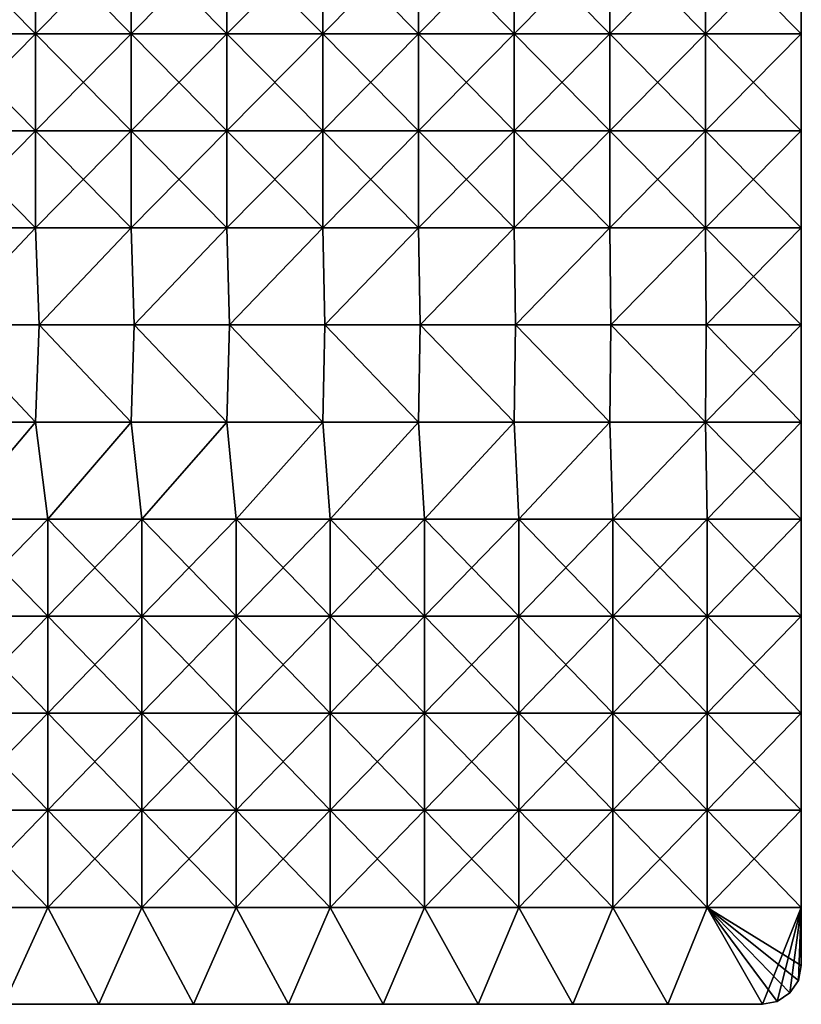
# Model space of a CAD drawing. Units: millimetres. Extents: x -81 to 81, y -68 to 68.
# Drawn here: x 39 to 79, y -64 to -13 of the extents above; entities that cross this region are included whole.
import ezdxf

# ---------------------------------------------------------------- set-up
doc = ezdxf.new("R2010")
doc.units = ezdxf.units.MM
doc.header["$LTSCALE"] = 65.185185
for name, color, linetype in [('84', 7, 'CONTINUOUS'), ('85', 7, 'CONTINUOUS'), ('88', 7, 'CONTINUOUS'), ('89', 7, 'CONTINUOUS'), ('90', 7, 'CONTINUOUS')]:
    doc.layers.add(name, color=color, linetype=linetype)

msp = doc.modelspace()

# ---------------------------------------------------------------- linework, layer by layer
at = {"layer": '84', "linetype": 'CONTINUOUS'}
for points in [[(34.581, -13.455, -19.42), (39.516, -13.455, -19.42), (34.581, -8.45, -19.42), (34.581, -13.455, -19.42)], [(34.581, -8.45, -19.42), (39.516, -13.455, -19.42), (39.516, -8.45, -19.42), (34.581, -8.45, -19.42)], [(39.516, -13.455, -19.42), (44.452, -13.455, -19.42), (39.516, -8.45, -19.42), (39.516, -13.455, -19.42)], [(39.516, -8.45, -19.42), (44.452, -13.455, -19.42), (44.452, -8.45, -19.42), (39.516, -8.45, -19.42)], [(44.452, -13.455, -19.42), (49.387, -13.455, -19.42), (44.452, -8.45, -19.42), (44.452, -13.455, -19.42)], [(44.452, -8.45, -19.42), (49.387, -13.455, -19.42), (49.387, -8.45, -19.42), (44.452, -8.45, -19.42)], [(49.387, -13.455, -19.42), (54.323, -13.455, -19.42), (49.387, -8.45, -19.42), (49.387, -13.455, -19.42)], [(49.387, -8.45, -19.42), (54.323, -13.455, -19.42), (54.323, -8.45, -19.42), (49.387, -8.45, -19.42)], [(54.323, -13.455, -19.42), (59.258, -13.455, -19.42), (54.323, -8.45, -19.42), (54.323, -13.455, -19.42)], [(54.323, -8.45, -19.42), (59.258, -13.455, -19.42), (59.258, -8.45, -19.42), (54.323, -8.45, -19.42)], [(59.258, -13.455, -19.42), (64.194, -13.455, -19.42), (59.258, -8.45, -19.42), (59.258, -13.455, -19.42)], [(59.258, -8.45, -19.42), (64.194, -13.455, -19.42), (64.194, -8.45, -19.42), (59.258, -8.45, -19.42)], [(64.194, -13.455, -19.42), (69.129, -13.455, -19.42), (64.194, -8.45, -19.42), (64.194, -13.455, -19.42)], [(64.194, -8.45, -19.42), (69.129, -13.455, -19.42), (69.129, -8.45, -19.42), (64.194, -8.45, -19.42)], [(69.129, -13.455, -19.42), (74.065, -13.455, -19.42), (69.129, -8.45, -19.42), (69.129, -13.455, -19.42)], [(69.129, -8.45, -19.42), (74.065, -13.455, -19.42), (74.065, -8.45, -19.42), (69.129, -8.45, -19.42)], [(74.065, -13.455, -19.42), (79, -13.455, -19.42), (74.065, -8.45, -19.42), (74.065, -13.455, -19.42)], [(74.065, -8.45, -19.42), (79, -13.455, -19.42), (79, -8.45, -19.42), (74.065, -8.45, -19.42)], [(34.581, -18.46, -19.42), (39.516, -18.46, -19.42), (34.581, -13.455, -19.42), (34.581, -18.46, -19.42)], [(34.581, -13.455, -19.42), (39.516, -18.46, -19.42), (39.516, -13.455, -19.42), (34.581, -13.455, -19.42)], [(39.516, -18.46, -19.42), (44.452, -18.46, -19.42), (39.516, -13.455, -19.42), (39.516, -18.46, -19.42)], [(39.516, -13.455, -19.42), (44.452, -18.46, -19.42), (44.452, -13.455, -19.42), (39.516, -13.455, -19.42)], [(44.452, -18.46, -19.42), (49.387, -18.46, -19.42), (44.452, -13.455, -19.42), (44.452, -18.46, -19.42)], [(44.452, -13.455, -19.42), (49.387, -18.46, -19.42), (49.387, -13.455, -19.42), (44.452, -13.455, -19.42)], [(49.387, -18.46, -19.42), (54.323, -18.46, -19.42), (49.387, -13.455, -19.42), (49.387, -18.46, -19.42)], [(49.387, -13.455, -19.42), (54.323, -18.46, -19.42), (54.323, -13.455, -19.42), (49.387, -13.455, -19.42)], [(54.323, -18.46, -19.42), (59.258, -18.46, -19.42), (54.323, -13.455, -19.42), (54.323, -18.46, -19.42)], [(54.323, -13.455, -19.42), (59.258, -18.46, -19.42), (59.258, -13.455, -19.42), (54.323, -13.455, -19.42)], [(59.258, -18.46, -19.42), (64.194, -18.46, -19.42), (59.258, -13.455, -19.42), (59.258, -18.46, -19.42)], [(59.258, -13.455, -19.42), (64.194, -18.46, -19.42), (64.194, -13.455, -19.42), (59.258, -13.455, -19.42)], [(64.194, -18.46, -19.42), (69.129, -18.46, -19.42), (64.194, -13.455, -19.42), (64.194, -18.46, -19.42)], [(64.194, -13.455, -19.42), (69.129, -18.46, -19.42), (69.129, -13.455, -19.42), (64.194, -13.455, -19.42)], [(69.129, -18.46, -19.42), (74.065, -18.46, -19.42), (69.129, -13.455, -19.42), (69.129, -18.46, -19.42)], [(69.129, -13.455, -19.42), (74.065, -18.46, -19.42), (74.065, -13.455, -19.42), (69.129, -13.455, -19.42)], [(74.065, -18.46, -19.42), (79, -18.46, -19.42), (74.065, -13.455, -19.42), (74.065, -18.46, -19.42)], [(74.065, -13.455, -19.42), (79, -18.46, -19.42), (79, -13.455, -19.42), (74.065, -13.455, -19.42)], [(34.581, -23.465, -19.42), (39.516, -23.465, -19.42), (34.581, -18.46, -19.42), (34.581, -23.465, -19.42)], [(34.581, -18.46, -19.42), (39.516, -23.465, -19.42), (39.516, -18.46, -19.42), (34.581, -18.46, -19.42)], [(39.516, -23.465, -19.42), (44.452, -23.465, -19.42), (39.516, -18.46, -19.42), (39.516, -23.465, -19.42)], [(39.516, -18.46, -19.42), (44.452, -23.465, -19.42), (44.452, -18.46, -19.42), (39.516, -18.46, -19.42)], [(44.452, -23.465, -19.42), (49.387, -23.465, -19.42), (44.452, -18.46, -19.42), (44.452, -23.465, -19.42)], [(44.452, -18.46, -19.42), (49.387, -23.465, -19.42), (49.387, -18.46, -19.42), (44.452, -18.46, -19.42)], [(49.387, -23.465, -19.42), (54.323, -23.465, -19.42), (49.387, -18.46, -19.42), (49.387, -23.465, -19.42)], [(49.387, -18.46, -19.42), (54.323, -23.465, -19.42), (54.323, -18.46, -19.42), (49.387, -18.46, -19.42)], [(54.323, -23.465, -19.42), (59.258, -23.465, -19.42), (54.323, -18.46, -19.42), (54.323, -23.465, -19.42)], [(54.323, -18.46, -19.42), (59.258, -23.465, -19.42), (59.258, -18.46, -19.42), (54.323, -18.46, -19.42)], [(59.258, -23.465, -19.42), (64.194, -23.465, -19.42), (59.258, -18.46, -19.42), (59.258, -23.465, -19.42)], [(59.258, -18.46, -19.42), (64.194, -23.465, -19.42), (64.194, -18.46, -19.42), (59.258, -18.46, -19.42)], [(64.194, -23.465, -19.42), (69.129, -23.465, -19.42), (64.194, -18.46, -19.42), (64.194, -23.465, -19.42)], [(64.194, -18.46, -19.42), (69.129, -23.465, -19.42), (69.129, -18.46, -19.42), (64.194, -18.46, -19.42)], [(69.129, -23.465, -19.42), (74.065, -23.465, -19.42), (69.129, -18.46, -19.42), (69.129, -23.465, -19.42)], [(69.129, -18.46, -19.42), (74.065, -23.465, -19.42), (74.065, -18.46, -19.42), (69.129, -18.46, -19.42)], [(74.065, -23.465, -19.42), (79, -23.465, -19.42), (74.065, -18.46, -19.42), (74.065, -23.465, -19.42)], [(74.065, -18.46, -19.42), (79, -23.465, -19.42), (79, -18.46, -19.42), (74.065, -18.46, -19.42)], [(34.581, -23.465, -19.42), (34.785, -28.47, -19.42), (39.516, -23.465, -19.42), (34.581, -23.465, -19.42)], [(34.785, -28.47, -19.42), (39.698, -28.47, -19.42), (39.516, -23.465, -19.42), (34.785, -28.47, -19.42)], [(39.516, -23.465, -19.42), (39.698, -28.47, -19.42), (44.452, -23.465, -19.42), (39.516, -23.465, -19.42)], [(39.698, -28.47, -19.42), (44.611, -28.47, -19.42), (44.452, -23.465, -19.42), (39.698, -28.47, -19.42)], [(44.452, -23.465, -19.42), (44.611, -28.47, -19.42), (49.387, -23.465, -19.42), (44.452, -23.465, -19.42)], [(44.611, -28.47, -19.42), (49.524, -28.47, -19.42), (49.387, -23.465, -19.42), (44.611, -28.47, -19.42)], [(49.387, -23.465, -19.42), (49.524, -28.47, -19.42), (54.323, -23.465, -19.42), (49.387, -23.465, -19.42)], [(49.524, -28.47, -19.42), (54.436, -28.47, -19.42), (54.323, -23.465, -19.42), (49.524, -28.47, -19.42)], [(54.323, -23.465, -19.42), (54.436, -28.47, -19.42), (59.258, -23.465, -19.42), (54.323, -23.465, -19.42)], [(54.436, -28.47, -19.42), (59.349, -28.47, -19.42), (59.258, -23.465, -19.42), (54.436, -28.47, -19.42)], [(59.258, -23.465, -19.42), (59.349, -28.47, -19.42), (64.194, -23.465, -19.42), (59.258, -23.465, -19.42)], [(59.349, -28.47, -19.42), (64.262, -28.47, -19.42), (64.194, -23.465, -19.42), (59.349, -28.47, -19.42)], [(64.194, -23.465, -19.42), (64.262, -28.47, -19.42), (69.129, -23.465, -19.42), (64.194, -23.465, -19.42)], [(64.262, -28.47, -19.42), (69.175, -28.47, -19.42), (69.129, -23.465, -19.42), (64.262, -28.47, -19.42)], [(69.129, -23.465, -19.42), (69.175, -28.47, -19.42), (74.065, -23.465, -19.42), (69.129, -23.465, -19.42)], [(69.175, -28.47, -19.42), (74.087, -28.47, -19.42), (74.065, -23.465, -19.42), (69.175, -28.47, -19.42)], [(74.087, -28.47, -19.42), (79, -28.47, -19.42), (74.065, -23.465, -19.42), (74.087, -28.47, -19.42)], [(74.065, -23.465, -19.42), (79, -28.47, -19.42), (79, -23.465, -19.42), (74.065, -23.465, -19.42)], [(34.581, -33.475, -19.42), (39.516, -33.475, -19.42), (34.785, -28.47, -19.42), (34.581, -33.475, -19.42)], [(34.785, -28.47, -19.42), (39.516, -33.475, -19.42), (39.698, -28.47, -19.42), (34.785, -28.47, -19.42)], [(39.516, -33.475, -19.42), (44.452, -33.475, -19.42), (39.698, -28.47, -19.42), (39.516, -33.475, -19.42)], [(39.698, -28.47, -19.42), (44.452, -33.475, -19.42), (44.611, -28.47, -19.42), (39.698, -28.47, -19.42)], [(44.452, -33.475, -19.42), (49.387, -33.475, -19.42), (44.611, -28.47, -19.42), (44.452, -33.475, -19.42)], [(44.611, -28.47, -19.42), (49.387, -33.475, -19.42), (49.524, -28.47, -19.42), (44.611, -28.47, -19.42)], [(49.387, -33.475, -19.42), (54.323, -33.475, -19.42), (49.524, -28.47, -19.42), (49.387, -33.475, -19.42)], [(49.524, -28.47, -19.42), (54.323, -33.475, -19.42), (54.436, -28.47, -19.42), (49.524, -28.47, -19.42)], [(54.323, -33.475, -19.42), (59.258, -33.475, -19.42), (54.436, -28.47, -19.42), (54.323, -33.475, -19.42)], [(54.436, -28.47, -19.42), (59.258, -33.475, -19.42), (59.349, -28.47, -19.42), (54.436, -28.47, -19.42)], [(59.258, -33.475, -19.42), (64.194, -33.475, -19.42), (59.349, -28.47, -19.42), (59.258, -33.475, -19.42)], [(59.349, -28.47, -19.42), (64.194, -33.475, -19.42), (64.262, -28.47, -19.42), (59.349, -28.47, -19.42)], [(64.194, -33.475, -19.42), (69.129, -33.475, -19.42), (64.262, -28.47, -19.42), (64.194, -33.475, -19.42)], [(64.262, -28.47, -19.42), (69.129, -33.475, -19.42), (69.175, -28.47, -19.42), (64.262, -28.47, -19.42)], [(69.129, -33.475, -19.42), (74.065, -33.475, -19.42), (69.175, -28.47, -19.42), (69.129, -33.475, -19.42)], [(69.175, -28.47, -19.42), (74.065, -33.475, -19.42), (74.087, -28.47, -19.42), (69.175, -28.47, -19.42)], [(74.065, -33.475, -19.42), (79, -33.475, -19.42), (74.087, -28.47, -19.42), (74.065, -33.475, -19.42)], [(74.087, -28.47, -19.42), (79, -33.475, -19.42), (79, -28.47, -19.42), (74.087, -28.47, -19.42)], [(34.581, -33.475, -19.42), (35.286, -38.48, -19.42), (39.516, -33.475, -19.42), (34.581, -33.475, -19.42)], [(35.286, -38.48, -19.42), (40.143, -38.48, -19.42), (39.516, -33.475, -19.42), (35.286, -38.48, -19.42)], [(39.516, -33.475, -19.42), (40.143, -38.48, -19.42), (44.452, -33.475, -19.42), (39.516, -33.475, -19.42)], [(40.143, -38.48, -19.42), (45, -38.48, -19.42), (44.452, -33.475, -19.42), (40.143, -38.48, -19.42)], [(44.452, -33.475, -19.42), (45, -38.48, -19.42), (49.387, -33.475, -19.42), (44.452, -33.475, -19.42)], [(45, -38.48, -19.42), (49.857, -38.48, -19.42), (49.387, -33.475, -19.42), (45, -38.48, -19.42)], [(49.387, -33.475, -19.42), (49.857, -38.48, -19.42), (54.323, -33.475, -19.42), (49.387, -33.475, -19.42)], [(49.857, -38.48, -19.42), (54.714, -38.48, -19.42), (54.323, -33.475, -19.42), (49.857, -38.48, -19.42)], [(54.323, -33.475, -19.42), (54.714, -38.48, -19.42), (59.258, -33.475, -19.42), (54.323, -33.475, -19.42)], [(54.714, -38.48, -19.42), (59.571, -38.48, -19.42), (59.258, -33.475, -19.42), (54.714, -38.48, -19.42)], [(59.258, -33.475, -19.42), (59.571, -38.48, -19.42), (64.194, -33.475, -19.42), (59.258, -33.475, -19.42)], [(59.571, -38.48, -19.42), (64.429, -38.48, -19.42), (64.194, -33.475, -19.42), (59.571, -38.48, -19.42)], [(64.194, -33.475, -19.42), (64.429, -38.48, -19.42), (69.129, -33.475, -19.42), (64.194, -33.475, -19.42)], [(64.429, -38.48, -19.42), (69.286, -38.48, -19.42), (69.129, -33.475, -19.42), (64.429, -38.48, -19.42)], [(69.129, -33.475, -19.42), (69.286, -38.48, -19.42), (74.065, -33.475, -19.42), (69.129, -33.475, -19.42)], [(69.286, -38.48, -19.42), (74.143, -38.48, -19.42), (74.065, -33.475, -19.42), (69.286, -38.48, -19.42)], [(74.143, -38.48, -19.42), (79, -38.48, -19.42), (74.065, -33.475, -19.42), (74.143, -38.48, -19.42)], [(74.065, -33.475, -19.42), (79, -38.48, -19.42), (79, -33.475, -19.42), (74.065, -33.475, -19.42)], [(35.286, -43.485, -19.42), (40.143, -43.485, -19.42), (35.286, -38.48, -19.42), (35.286, -43.485, -19.42)], [(35.286, -38.48, -19.42), (40.143, -43.485, -19.42), (40.143, -38.48, -19.42), (35.286, -38.48, -19.42)], [(40.143, -43.485, -19.42), (45, -43.485, -19.42), (40.143, -38.48, -19.42), (40.143, -43.485, -19.42)], [(40.143, -38.48, -19.42), (45, -43.485, -19.42), (45, -38.48, -19.42), (40.143, -38.48, -19.42)], [(45, -43.485, -19.42), (49.857, -43.485, -19.42), (45, -38.48, -19.42), (45, -43.485, -19.42)], [(45, -38.48, -19.42), (49.857, -43.485, -19.42), (49.857, -38.48, -19.42), (45, -38.48, -19.42)], [(49.857, -43.485, -19.42), (54.714, -43.485, -19.42), (49.857, -38.48, -19.42), (49.857, -43.485, -19.42)], [(49.857, -38.48, -19.42), (54.714, -43.485, -19.42), (54.714, -38.48, -19.42), (49.857, -38.48, -19.42)], [(54.714, -43.485, -19.42), (59.571, -43.485, -19.42), (54.714, -38.48, -19.42), (54.714, -43.485, -19.42)], [(54.714, -38.48, -19.42), (59.571, -43.485, -19.42), (59.571, -38.48, -19.42), (54.714, -38.48, -19.42)], [(59.571, -43.485, -19.42), (64.429, -43.485, -19.42), (59.571, -38.48, -19.42), (59.571, -43.485, -19.42)], [(59.571, -38.48, -19.42), (64.429, -43.485, -19.42), (64.429, -38.48, -19.42), (59.571, -38.48, -19.42)], [(64.429, -43.485, -19.42), (69.286, -43.485, -19.42), (64.429, -38.48, -19.42), (64.429, -43.485, -19.42)], [(64.429, -38.48, -19.42), (69.286, -43.485, -19.42), (69.286, -38.48, -19.42), (64.429, -38.48, -19.42)], [(69.286, -43.485, -19.42), (74.143, -43.485, -19.42), (69.286, -38.48, -19.42), (69.286, -43.485, -19.42)], [(69.286, -38.48, -19.42), (74.143, -43.485, -19.42), (74.143, -38.48, -19.42), (69.286, -38.48, -19.42)], [(74.143, -43.485, -19.42), (79, -43.485, -19.42), (74.143, -38.48, -19.42), (74.143, -43.485, -19.42)], [(74.143, -38.48, -19.42), (79, -43.485, -19.42), (79, -38.48, -19.42), (74.143, -38.48, -19.42)], [(35.286, -48.49, -19.42), (40.143, -48.49, -19.42), (35.286, -43.485, -19.42), (35.286, -48.49, -19.42)], [(35.286, -43.485, -19.42), (40.143, -48.49, -19.42), (40.143, -43.485, -19.42), (35.286, -43.485, -19.42)], [(40.143, -48.49, -19.42), (45, -48.49, -19.42), (40.143, -43.485, -19.42), (40.143, -48.49, -19.42)], [(40.143, -43.485, -19.42), (45, -48.49, -19.42), (45, -43.485, -19.42), (40.143, -43.485, -19.42)], [(45, -48.49, -19.42), (49.857, -48.49, -19.42), (45, -43.485, -19.42), (45, -48.49, -19.42)], [(45, -43.485, -19.42), (49.857, -48.49, -19.42), (49.857, -43.485, -19.42), (45, -43.485, -19.42)], [(49.857, -48.49, -19.42), (54.714, -48.49, -19.42), (49.857, -43.485, -19.42), (49.857, -48.49, -19.42)], [(49.857, -43.485, -19.42), (54.714, -48.49, -19.42), (54.714, -43.485, -19.42), (49.857, -43.485, -19.42)], [(54.714, -48.49, -19.42), (59.571, -48.49, -19.42), (54.714, -43.485, -19.42), (54.714, -48.49, -19.42)], [(54.714, -43.485, -19.42), (59.571, -48.49, -19.42), (59.571, -43.485, -19.42), (54.714, -43.485, -19.42)], [(59.571, -48.49, -19.42), (64.429, -48.49, -19.42), (59.571, -43.485, -19.42), (59.571, -48.49, -19.42)], [(59.571, -43.485, -19.42), (64.429, -48.49, -19.42), (64.429, -43.485, -19.42), (59.571, -43.485, -19.42)], [(64.429, -48.49, -19.42), (69.286, -48.49, -19.42), (64.429, -43.485, -19.42), (64.429, -48.49, -19.42)], [(64.429, -43.485, -19.42), (69.286, -48.49, -19.42), (69.286, -43.485, -19.42), (64.429, -43.485, -19.42)], [(69.286, -48.49, -19.42), (74.143, -48.49, -19.42), (69.286, -43.485, -19.42), (69.286, -48.49, -19.42)], [(69.286, -43.485, -19.42), (74.143, -48.49, -19.42), (74.143, -43.485, -19.42), (69.286, -43.485, -19.42)], [(74.143, -48.49, -19.42), (79, -48.49, -19.42), (74.143, -43.485, -19.42), (74.143, -48.49, -19.42)], [(74.143, -43.485, -19.42), (79, -48.49, -19.42), (79, -43.485, -19.42), (74.143, -43.485, -19.42)], [(35.286, -53.495, -19.42), (40.143, -53.495, -19.42), (35.286, -48.49, -19.42), (35.286, -53.495, -19.42)], [(35.286, -48.49, -19.42), (40.143, -53.495, -19.42), (40.143, -48.49, -19.42), (35.286, -48.49, -19.42)], [(40.143, -53.495, -19.42), (45, -53.495, -19.42), (40.143, -48.49, -19.42), (40.143, -53.495, -19.42)], [(40.143, -48.49, -19.42), (45, -53.495, -19.42), (45, -48.49, -19.42), (40.143, -48.49, -19.42)], [(45, -53.495, -19.42), (49.857, -53.495, -19.42), (45, -48.49, -19.42), (45, -53.495, -19.42)], [(45, -48.49, -19.42), (49.857, -53.495, -19.42), (49.857, -48.49, -19.42), (45, -48.49, -19.42)], [(49.857, -53.495, -19.42), (54.714, -53.495, -19.42), (49.857, -48.49, -19.42), (49.857, -53.495, -19.42)], [(49.857, -48.49, -19.42), (54.714, -53.495, -19.42), (54.714, -48.49, -19.42), (49.857, -48.49, -19.42)], [(54.714, -53.495, -19.42), (59.571, -53.495, -19.42), (54.714, -48.49, -19.42), (54.714, -53.495, -19.42)], [(54.714, -48.49, -19.42), (59.571, -53.495, -19.42), (59.571, -48.49, -19.42), (54.714, -48.49, -19.42)], [(59.571, -53.495, -19.42), (64.429, -53.495, -19.42), (59.571, -48.49, -19.42), (59.571, -53.495, -19.42)], [(59.571, -48.49, -19.42), (64.429, -53.495, -19.42), (64.429, -48.49, -19.42), (59.571, -48.49, -19.42)], [(64.429, -53.495, -19.42), (69.286, -53.495, -19.42), (64.429, -48.49, -19.42), (64.429, -53.495, -19.42)], [(64.429, -48.49, -19.42), (69.286, -53.495, -19.42), (69.286, -48.49, -19.42), (64.429, -48.49, -19.42)], [(69.286, -53.495, -19.42), (74.143, -53.495, -19.42), (69.286, -48.49, -19.42), (69.286, -53.495, -19.42)], [(69.286, -48.49, -19.42), (74.143, -53.495, -19.42), (74.143, -48.49, -19.42), (69.286, -48.49, -19.42)], [(74.143, -53.495, -19.42), (79, -53.495, -19.42), (74.143, -48.49, -19.42), (74.143, -53.495, -19.42)], [(74.143, -48.49, -19.42), (79, -53.495, -19.42), (79, -48.49, -19.42), (74.143, -48.49, -19.42)], [(35.286, -58.5, -19.42), (40.143, -58.5, -19.42), (35.286, -53.495, -19.42), (35.286, -58.5, -19.42)], [(35.286, -53.495, -19.42), (40.143, -58.5, -19.42), (40.143, -53.495, -19.42), (35.286, -53.495, -19.42)], [(40.143, -58.5, -19.42), (45, -58.5, -19.42), (40.143, -53.495, -19.42), (40.143, -58.5, -19.42)], [(40.143, -53.495, -19.42), (45, -58.5, -19.42), (45, -53.495, -19.42), (40.143, -53.495, -19.42)], [(45, -58.5, -19.42), (49.857, -58.5, -19.42), (45, -53.495, -19.42), (45, -58.5, -19.42)], [(45, -53.495, -19.42), (49.857, -58.5, -19.42), (49.857, -53.495, -19.42), (45, -53.495, -19.42)], [(49.857, -58.5, -19.42), (54.714, -58.5, -19.42), (49.857, -53.495, -19.42), (49.857, -58.5, -19.42)], [(49.857, -53.495, -19.42), (54.714, -58.5, -19.42), (54.714, -53.495, -19.42), (49.857, -53.495, -19.42)], [(54.714, -58.5, -19.42), (59.571, -58.5, -19.42), (54.714, -53.495, -19.42), (54.714, -58.5, -19.42)], [(54.714, -53.495, -19.42), (59.571, -58.5, -19.42), (59.571, -53.495, -19.42), (54.714, -53.495, -19.42)], [(59.571, -58.5, -19.42), (64.429, -58.5, -19.42), (59.571, -53.495, -19.42), (59.571, -58.5, -19.42)], [(59.571, -53.495, -19.42), (64.429, -58.5, -19.42), (64.429, -53.495, -19.42), (59.571, -53.495, -19.42)], [(64.429, -58.5, -19.42), (69.286, -58.5, -19.42), (64.429, -53.495, -19.42), (64.429, -58.5, -19.42)], [(64.429, -53.495, -19.42), (69.286, -58.5, -19.42), (69.286, -53.495, -19.42), (64.429, -53.495, -19.42)], [(69.286, -58.5, -19.42), (74.143, -58.5, -19.42), (69.286, -53.495, -19.42), (69.286, -58.5, -19.42)], [(69.286, -53.495, -19.42), (74.143, -58.5, -19.42), (74.143, -53.495, -19.42), (69.286, -53.495, -19.42)], [(74.143, -58.5, -19.42), (79, -58.5, -19.42), (74.143, -53.495, -19.42), (74.143, -58.5, -19.42)], [(74.143, -53.495, -19.42), (79, -58.5, -19.42), (79, -53.495, -19.42), (74.143, -53.495, -19.42)], [(35.286, -58.5, -19.42), (37.889, -63.5, -19.42), (40.143, -58.5, -19.42), (35.286, -58.5, -19.42)], [(37.889, -63.5, -19.42), (42.778, -63.5, -19.42), (40.143, -58.5, -19.42), (37.889, -63.5, -19.42)], [(40.143, -58.5, -19.42), (42.778, -63.5, -19.42), (45, -58.5, -19.42), (40.143, -58.5, -19.42)], [(42.778, -63.5, -19.42), (47.667, -63.5, -19.42), (45, -58.5, -19.42), (42.778, -63.5, -19.42)], [(45, -58.5, -19.42), (47.667, -63.5, -19.42), (49.857, -58.5, -19.42), (45, -58.5, -19.42)], [(47.667, -63.5, -19.42), (52.556, -63.5, -19.42), (49.857, -58.5, -19.42), (47.667, -63.5, -19.42)], [(49.857, -58.5, -19.42), (52.556, -63.5, -19.42), (54.714, -58.5, -19.42), (49.857, -58.5, -19.42)], [(52.556, -63.5, -19.42), (57.444, -63.5, -19.42), (54.714, -58.5, -19.42), (52.556, -63.5, -19.42)], [(54.714, -58.5, -19.42), (57.444, -63.5, -19.42), (59.571, -58.5, -19.42), (54.714, -58.5, -19.42)], [(57.444, -63.5, -19.42), (62.333, -63.5, -19.42), (59.571, -58.5, -19.42), (57.444, -63.5, -19.42)], [(59.571, -58.5, -19.42), (62.333, -63.5, -19.42), (64.429, -58.5, -19.42), (59.571, -58.5, -19.42)], [(62.333, -63.5, -19.42), (67.222, -63.5, -19.42), (64.429, -58.5, -19.42), (62.333, -63.5, -19.42)], [(64.429, -58.5, -19.42), (67.222, -63.5, -19.42), (69.286, -58.5, -19.42), (64.429, -58.5, -19.42)], [(67.222, -63.5, -19.42), (72.111, -63.5, -19.42), (69.286, -58.5, -19.42), (67.222, -63.5, -19.42)], [(69.286, -58.5, -19.42), (72.111, -63.5, -19.42), (74.143, -58.5, -19.42), (69.286, -58.5, -19.42)], [(72.111, -63.5, -19.42), (77, -63.5, -19.42), (74.143, -58.5, -19.42), (72.111, -63.5, -19.42)], [(74.143, -58.5, -19.42), (77, -63.5, -19.42), (77.764, -63.348, -19.42), (74.143, -58.5, -19.42)], [(79, -58.5, -19.42), (74.143, -58.5, -19.42), (79, -61.5, -19.42), (79, -58.5, -19.42)], [(79, -61.5, -19.42), (74.143, -58.5, -19.42), (78.848, -62.264, -19.42), (79, -61.5, -19.42)], [(78.848, -62.264, -19.42), (74.143, -58.5, -19.42), (78.414, -62.914, -19.42), (78.848, -62.264, -19.42)], [(78.414, -62.914, -19.42), (74.143, -58.5, -19.42), (77.764, -63.348, -19.42), (78.414, -62.914, -19.42)]]:
    msp.add_3dface(points, dxfattribs=at)
at = {"layer": '85', "linetype": 'CONTINUOUS'}
for points in [[(34.581, -8.45, -24.5), (39.516, -8.45, -24.5), (34.581, -13.455, -24.5), (34.581, -8.45, -24.5)], [(34.581, -13.455, -24.5), (39.516, -8.45, -24.5), (39.516, -13.455, -24.5), (34.581, -13.455, -24.5)], [(39.516, -8.45, -24.5), (44.452, -8.45, -24.5), (39.516, -13.455, -24.5), (39.516, -8.45, -24.5)], [(39.516, -13.455, -24.5), (44.452, -8.45, -24.5), (44.452, -13.455, -24.5), (39.516, -13.455, -24.5)], [(44.452, -8.45, -24.5), (49.387, -8.45, -24.5), (44.452, -13.455, -24.5), (44.452, -8.45, -24.5)], [(44.452, -13.455, -24.5), (49.387, -8.45, -24.5), (49.387, -13.455, -24.5), (44.452, -13.455, -24.5)], [(49.387, -8.45, -24.5), (54.323, -8.45, -24.5), (49.387, -13.455, -24.5), (49.387, -8.45, -24.5)], [(49.387, -13.455, -24.5), (54.323, -8.45, -24.5), (54.323, -13.455, -24.5), (49.387, -13.455, -24.5)], [(54.323, -8.45, -24.5), (59.258, -8.45, -24.5), (54.323, -13.455, -24.5), (54.323, -8.45, -24.5)], [(54.323, -13.455, -24.5), (59.258, -8.45, -24.5), (59.258, -13.455, -24.5), (54.323, -13.455, -24.5)], [(59.258, -8.45, -24.5), (64.194, -8.45, -24.5), (59.258, -13.455, -24.5), (59.258, -8.45, -24.5)], [(59.258, -13.455, -24.5), (64.194, -8.45, -24.5), (64.194, -13.455, -24.5), (59.258, -13.455, -24.5)], [(64.194, -8.45, -24.5), (69.129, -8.45, -24.5), (64.194, -13.455, -24.5), (64.194, -8.45, -24.5)], [(64.194, -13.455, -24.5), (69.129, -8.45, -24.5), (69.129, -13.455, -24.5), (64.194, -13.455, -24.5)], [(69.129, -8.45, -24.5), (74.065, -8.45, -24.5), (69.129, -13.455, -24.5), (69.129, -8.45, -24.5)], [(69.129, -13.455, -24.5), (74.065, -8.45, -24.5), (74.065, -13.455, -24.5), (69.129, -13.455, -24.5)], [(74.065, -8.45, -24.5), (79, -8.45, -24.5), (74.065, -13.455, -24.5), (74.065, -8.45, -24.5)], [(79, -8.45, -24.5), (79, -13.455, -24.5), (74.065, -13.455, -24.5), (79, -8.45, -24.5)], [(34.581, -13.455, -24.5), (39.516, -13.455, -24.5), (34.581, -18.46, -24.5), (34.581, -13.455, -24.5)], [(34.581, -18.46, -24.5), (39.516, -13.455, -24.5), (39.516, -18.46, -24.5), (34.581, -18.46, -24.5)], [(39.516, -13.455, -24.5), (44.452, -13.455, -24.5), (39.516, -18.46, -24.5), (39.516, -13.455, -24.5)], [(39.516, -18.46, -24.5), (44.452, -13.455, -24.5), (44.452, -18.46, -24.5), (39.516, -18.46, -24.5)], [(44.452, -13.455, -24.5), (49.387, -13.455, -24.5), (44.452, -18.46, -24.5), (44.452, -13.455, -24.5)], [(44.452, -18.46, -24.5), (49.387, -13.455, -24.5), (49.387, -18.46, -24.5), (44.452, -18.46, -24.5)], [(49.387, -13.455, -24.5), (54.323, -13.455, -24.5), (49.387, -18.46, -24.5), (49.387, -13.455, -24.5)], [(49.387, -18.46, -24.5), (54.323, -13.455, -24.5), (54.323, -18.46, -24.5), (49.387, -18.46, -24.5)], [(54.323, -13.455, -24.5), (59.258, -13.455, -24.5), (54.323, -18.46, -24.5), (54.323, -13.455, -24.5)], [(54.323, -18.46, -24.5), (59.258, -13.455, -24.5), (59.258, -18.46, -24.5), (54.323, -18.46, -24.5)], [(59.258, -13.455, -24.5), (64.194, -13.455, -24.5), (59.258, -18.46, -24.5), (59.258, -13.455, -24.5)], [(59.258, -18.46, -24.5), (64.194, -13.455, -24.5), (64.194, -18.46, -24.5), (59.258, -18.46, -24.5)], [(64.194, -13.455, -24.5), (69.129, -13.455, -24.5), (64.194, -18.46, -24.5), (64.194, -13.455, -24.5)], [(64.194, -18.46, -24.5), (69.129, -13.455, -24.5), (69.129, -18.46, -24.5), (64.194, -18.46, -24.5)], [(69.129, -13.455, -24.5), (74.065, -13.455, -24.5), (69.129, -18.46, -24.5), (69.129, -13.455, -24.5)], [(69.129, -18.46, -24.5), (74.065, -13.455, -24.5), (74.065, -18.46, -24.5), (69.129, -18.46, -24.5)], [(74.065, -13.455, -24.5), (79, -13.455, -24.5), (74.065, -18.46, -24.5), (74.065, -13.455, -24.5)], [(79, -13.455, -24.5), (79, -18.46, -24.5), (74.065, -18.46, -24.5), (79, -13.455, -24.5)], [(34.581, -18.46, -24.5), (39.516, -18.46, -24.5), (34.581, -23.465, -24.5), (34.581, -18.46, -24.5)], [(34.581, -23.465, -24.5), (39.516, -18.46, -24.5), (39.516, -23.465, -24.5), (34.581, -23.465, -24.5)], [(39.516, -18.46, -24.5), (44.452, -18.46, -24.5), (39.516, -23.465, -24.5), (39.516, -18.46, -24.5)], [(39.516, -23.465, -24.5), (44.452, -18.46, -24.5), (44.452, -23.465, -24.5), (39.516, -23.465, -24.5)], [(44.452, -18.46, -24.5), (49.387, -18.46, -24.5), (44.452, -23.465, -24.5), (44.452, -18.46, -24.5)], [(44.452, -23.465, -24.5), (49.387, -18.46, -24.5), (49.387, -23.465, -24.5), (44.452, -23.465, -24.5)], [(49.387, -18.46, -24.5), (54.323, -18.46, -24.5), (49.387, -23.465, -24.5), (49.387, -18.46, -24.5)], [(49.387, -23.465, -24.5), (54.323, -18.46, -24.5), (54.323, -23.465, -24.5), (49.387, -23.465, -24.5)], [(54.323, -18.46, -24.5), (59.258, -18.46, -24.5), (54.323, -23.465, -24.5), (54.323, -18.46, -24.5)], [(54.323, -23.465, -24.5), (59.258, -18.46, -24.5), (59.258, -23.465, -24.5), (54.323, -23.465, -24.5)], [(59.258, -18.46, -24.5), (64.194, -18.46, -24.5), (59.258, -23.465, -24.5), (59.258, -18.46, -24.5)], [(59.258, -23.465, -24.5), (64.194, -18.46, -24.5), (64.194, -23.465, -24.5), (59.258, -23.465, -24.5)], [(64.194, -18.46, -24.5), (69.129, -18.46, -24.5), (64.194, -23.465, -24.5), (64.194, -18.46, -24.5)], [(64.194, -23.465, -24.5), (69.129, -18.46, -24.5), (69.129, -23.465, -24.5), (64.194, -23.465, -24.5)], [(69.129, -18.46, -24.5), (74.065, -18.46, -24.5), (69.129, -23.465, -24.5), (69.129, -18.46, -24.5)], [(69.129, -23.465, -24.5), (74.065, -18.46, -24.5), (74.065, -23.465, -24.5), (69.129, -23.465, -24.5)], [(74.065, -18.46, -24.5), (79, -18.46, -24.5), (74.065, -23.465, -24.5), (74.065, -18.46, -24.5)], [(79, -18.46, -24.5), (79, -23.465, -24.5), (74.065, -23.465, -24.5), (79, -18.46, -24.5)], [(34.581, -23.465, -24.5), (39.516, -23.465, -24.5), (34.785, -28.47, -24.5), (34.581, -23.465, -24.5)], [(34.785, -28.47, -24.5), (39.516, -23.465, -24.5), (39.698, -28.47, -24.5), (34.785, -28.47, -24.5)], [(39.516, -23.465, -24.5), (44.452, -23.465, -24.5), (39.698, -28.47, -24.5), (39.516, -23.465, -24.5)], [(39.698, -28.47, -24.5), (44.452, -23.465, -24.5), (44.611, -28.47, -24.5), (39.698, -28.47, -24.5)], [(44.452, -23.465, -24.5), (49.387, -23.465, -24.5), (44.611, -28.47, -24.5), (44.452, -23.465, -24.5)], [(44.611, -28.47, -24.5), (49.387, -23.465, -24.5), (49.524, -28.47, -24.5), (44.611, -28.47, -24.5)], [(49.387, -23.465, -24.5), (54.323, -23.465, -24.5), (49.524, -28.47, -24.5), (49.387, -23.465, -24.5)], [(49.524, -28.47, -24.5), (54.323, -23.465, -24.5), (54.436, -28.47, -24.5), (49.524, -28.47, -24.5)], [(54.323, -23.465, -24.5), (59.258, -23.465, -24.5), (54.436, -28.47, -24.5), (54.323, -23.465, -24.5)], [(54.436, -28.47, -24.5), (59.258, -23.465, -24.5), (59.349, -28.47, -24.5), (54.436, -28.47, -24.5)], [(59.258, -23.465, -24.5), (64.194, -23.465, -24.5), (59.349, -28.47, -24.5), (59.258, -23.465, -24.5)], [(59.349, -28.47, -24.5), (64.194, -23.465, -24.5), (64.262, -28.47, -24.5), (59.349, -28.47, -24.5)], [(64.194, -23.465, -24.5), (69.129, -23.465, -24.5), (64.262, -28.47, -24.5), (64.194, -23.465, -24.5)], [(64.262, -28.47, -24.5), (69.129, -23.465, -24.5), (69.175, -28.47, -24.5), (64.262, -28.47, -24.5)], [(69.129, -23.465, -24.5), (74.065, -23.465, -24.5), (69.175, -28.47, -24.5), (69.129, -23.465, -24.5)], [(69.175, -28.47, -24.5), (74.065, -23.465, -24.5), (74.087, -28.47, -24.5), (69.175, -28.47, -24.5)], [(74.065, -23.465, -24.5), (79, -23.465, -24.5), (74.087, -28.47, -24.5), (74.065, -23.465, -24.5)], [(79, -23.465, -24.5), (79, -28.47, -24.5), (74.087, -28.47, -24.5), (79, -23.465, -24.5)], [(34.581, -33.475, -24.5), (34.785, -28.47, -24.5), (39.516, -33.475, -24.5), (34.581, -33.475, -24.5)], [(34.785, -28.47, -24.5), (39.698, -28.47, -24.5), (39.516, -33.475, -24.5), (34.785, -28.47, -24.5)], [(39.516, -33.475, -24.5), (39.698, -28.47, -24.5), (44.452, -33.475, -24.5), (39.516, -33.475, -24.5)], [(39.698, -28.47, -24.5), (44.611, -28.47, -24.5), (44.452, -33.475, -24.5), (39.698, -28.47, -24.5)], [(44.452, -33.475, -24.5), (44.611, -28.47, -24.5), (49.387, -33.475, -24.5), (44.452, -33.475, -24.5)], [(44.611, -28.47, -24.5), (49.524, -28.47, -24.5), (49.387, -33.475, -24.5), (44.611, -28.47, -24.5)], [(49.387, -33.475, -24.5), (49.524, -28.47, -24.5), (54.323, -33.475, -24.5), (49.387, -33.475, -24.5)], [(49.524, -28.47, -24.5), (54.436, -28.47, -24.5), (54.323, -33.475, -24.5), (49.524, -28.47, -24.5)], [(54.323, -33.475, -24.5), (54.436, -28.47, -24.5), (59.258, -33.475, -24.5), (54.323, -33.475, -24.5)], [(54.436, -28.47, -24.5), (59.349, -28.47, -24.5), (59.258, -33.475, -24.5), (54.436, -28.47, -24.5)], [(59.258, -33.475, -24.5), (59.349, -28.47, -24.5), (64.194, -33.475, -24.5), (59.258, -33.475, -24.5)], [(59.349, -28.47, -24.5), (64.262, -28.47, -24.5), (64.194, -33.475, -24.5), (59.349, -28.47, -24.5)], [(64.194, -33.475, -24.5), (64.262, -28.47, -24.5), (69.129, -33.475, -24.5), (64.194, -33.475, -24.5)], [(64.262, -28.47, -24.5), (69.175, -28.47, -24.5), (69.129, -33.475, -24.5), (64.262, -28.47, -24.5)], [(69.129, -33.475, -24.5), (69.175, -28.47, -24.5), (74.065, -33.475, -24.5), (69.129, -33.475, -24.5)], [(69.175, -28.47, -24.5), (74.087, -28.47, -24.5), (74.065, -33.475, -24.5), (69.175, -28.47, -24.5)], [(74.087, -28.47, -24.5), (79, -28.47, -24.5), (74.065, -33.475, -24.5), (74.087, -28.47, -24.5)], [(79, -28.47, -24.5), (79, -33.475, -24.5), (74.065, -33.475, -24.5), (79, -28.47, -24.5)], [(34.581, -33.475, -24.5), (39.516, -33.475, -24.5), (35.286, -38.48, -24.5), (34.581, -33.475, -24.5)], [(35.286, -38.48, -24.5), (39.516, -33.475, -24.5), (40.143, -38.48, -24.5), (35.286, -38.48, -24.5)], [(39.516, -33.475, -24.5), (44.452, -33.475, -24.5), (40.143, -38.48, -24.5), (39.516, -33.475, -24.5)], [(40.143, -38.48, -24.5), (44.452, -33.475, -24.5), (45, -38.48, -24.5), (40.143, -38.48, -24.5)], [(44.452, -33.475, -24.5), (49.387, -33.475, -24.5), (45, -38.48, -24.5), (44.452, -33.475, -24.5)], [(45, -38.48, -24.5), (49.387, -33.475, -24.5), (49.857, -38.48, -24.5), (45, -38.48, -24.5)], [(49.387, -33.475, -24.5), (54.323, -33.475, -24.5), (49.857, -38.48, -24.5), (49.387, -33.475, -24.5)], [(49.857, -38.48, -24.5), (54.323, -33.475, -24.5), (54.714, -38.48, -24.5), (49.857, -38.48, -24.5)], [(54.323, -33.475, -24.5), (59.258, -33.475, -24.5), (54.714, -38.48, -24.5), (54.323, -33.475, -24.5)], [(54.714, -38.48, -24.5), (59.258, -33.475, -24.5), (59.571, -38.48, -24.5), (54.714, -38.48, -24.5)], [(59.258, -33.475, -24.5), (64.194, -33.475, -24.5), (59.571, -38.48, -24.5), (59.258, -33.475, -24.5)], [(59.571, -38.48, -24.5), (64.194, -33.475, -24.5), (64.429, -38.48, -24.5), (59.571, -38.48, -24.5)], [(64.194, -33.475, -24.5), (69.129, -33.475, -24.5), (64.429, -38.48, -24.5), (64.194, -33.475, -24.5)], [(64.429, -38.48, -24.5), (69.129, -33.475, -24.5), (69.286, -38.48, -24.5), (64.429, -38.48, -24.5)], [(69.129, -33.475, -24.5), (74.065, -33.475, -24.5), (69.286, -38.48, -24.5), (69.129, -33.475, -24.5)], [(69.286, -38.48, -24.5), (74.065, -33.475, -24.5), (74.143, -38.48, -24.5), (69.286, -38.48, -24.5)], [(74.065, -33.475, -24.5), (79, -33.475, -24.5), (74.143, -38.48, -24.5), (74.065, -33.475, -24.5)], [(79, -33.475, -24.5), (79, -38.48, -24.5), (74.143, -38.48, -24.5), (79, -33.475, -24.5)], [(35.286, -38.48, -24.5), (40.143, -38.48, -24.5), (35.286, -43.485, -24.5), (35.286, -38.48, -24.5)], [(35.286, -43.485, -24.5), (40.143, -38.48, -24.5), (40.143, -43.485, -24.5), (35.286, -43.485, -24.5)], [(40.143, -38.48, -24.5), (45, -38.48, -24.5), (40.143, -43.485, -24.5), (40.143, -38.48, -24.5)], [(40.143, -43.485, -24.5), (45, -38.48, -24.5), (45, -43.485, -24.5), (40.143, -43.485, -24.5)], [(45, -38.48, -24.5), (49.857, -38.48, -24.5), (45, -43.485, -24.5), (45, -38.48, -24.5)], [(45, -43.485, -24.5), (49.857, -38.48, -24.5), (49.857, -43.485, -24.5), (45, -43.485, -24.5)], [(49.857, -38.48, -24.5), (54.714, -38.48, -24.5), (49.857, -43.485, -24.5), (49.857, -38.48, -24.5)], [(49.857, -43.485, -24.5), (54.714, -38.48, -24.5), (54.714, -43.485, -24.5), (49.857, -43.485, -24.5)], [(54.714, -38.48, -24.5), (59.571, -38.48, -24.5), (54.714, -43.485, -24.5), (54.714, -38.48, -24.5)], [(54.714, -43.485, -24.5), (59.571, -38.48, -24.5), (59.571, -43.485, -24.5), (54.714, -43.485, -24.5)], [(59.571, -38.48, -24.5), (64.429, -38.48, -24.5), (59.571, -43.485, -24.5), (59.571, -38.48, -24.5)], [(59.571, -43.485, -24.5), (64.429, -38.48, -24.5), (64.429, -43.485, -24.5), (59.571, -43.485, -24.5)], [(64.429, -38.48, -24.5), (69.286, -38.48, -24.5), (64.429, -43.485, -24.5), (64.429, -38.48, -24.5)], [(64.429, -43.485, -24.5), (69.286, -38.48, -24.5), (69.286, -43.485, -24.5), (64.429, -43.485, -24.5)], [(69.286, -38.48, -24.5), (74.143, -38.48, -24.5), (69.286, -43.485, -24.5), (69.286, -38.48, -24.5)], [(69.286, -43.485, -24.5), (74.143, -38.48, -24.5), (74.143, -43.485, -24.5), (69.286, -43.485, -24.5)], [(74.143, -38.48, -24.5), (79, -38.48, -24.5), (74.143, -43.485, -24.5), (74.143, -38.48, -24.5)], [(79, -38.48, -24.5), (79, -43.485, -24.5), (74.143, -43.485, -24.5), (79, -38.48, -24.5)], [(35.286, -43.485, -24.5), (40.143, -43.485, -24.5), (35.286, -48.49, -24.5), (35.286, -43.485, -24.5)], [(35.286, -48.49, -24.5), (40.143, -43.485, -24.5), (40.143, -48.49, -24.5), (35.286, -48.49, -24.5)], [(40.143, -43.485, -24.5), (45, -43.485, -24.5), (40.143, -48.49, -24.5), (40.143, -43.485, -24.5)], [(40.143, -48.49, -24.5), (45, -43.485, -24.5), (45, -48.49, -24.5), (40.143, -48.49, -24.5)], [(45, -43.485, -24.5), (49.857, -43.485, -24.5), (45, -48.49, -24.5), (45, -43.485, -24.5)], [(45, -48.49, -24.5), (49.857, -43.485, -24.5), (49.857, -48.49, -24.5), (45, -48.49, -24.5)], [(49.857, -43.485, -24.5), (54.714, -43.485, -24.5), (49.857, -48.49, -24.5), (49.857, -43.485, -24.5)], [(49.857, -48.49, -24.5), (54.714, -43.485, -24.5), (54.714, -48.49, -24.5), (49.857, -48.49, -24.5)], [(54.714, -43.485, -24.5), (59.571, -43.485, -24.5), (54.714, -48.49, -24.5), (54.714, -43.485, -24.5)], [(54.714, -48.49, -24.5), (59.571, -43.485, -24.5), (59.571, -48.49, -24.5), (54.714, -48.49, -24.5)], [(59.571, -43.485, -24.5), (64.429, -43.485, -24.5), (59.571, -48.49, -24.5), (59.571, -43.485, -24.5)], [(59.571, -48.49, -24.5), (64.429, -43.485, -24.5), (64.429, -48.49, -24.5), (59.571, -48.49, -24.5)], [(64.429, -43.485, -24.5), (69.286, -43.485, -24.5), (64.429, -48.49, -24.5), (64.429, -43.485, -24.5)], [(64.429, -48.49, -24.5), (69.286, -43.485, -24.5), (69.286, -48.49, -24.5), (64.429, -48.49, -24.5)], [(69.286, -43.485, -24.5), (74.143, -43.485, -24.5), (69.286, -48.49, -24.5), (69.286, -43.485, -24.5)], [(69.286, -48.49, -24.5), (74.143, -43.485, -24.5), (74.143, -48.49, -24.5), (69.286, -48.49, -24.5)], [(74.143, -43.485, -24.5), (79, -43.485, -24.5), (74.143, -48.49, -24.5), (74.143, -43.485, -24.5)], [(79, -43.485, -24.5), (79, -48.49, -24.5), (74.143, -48.49, -24.5), (79, -43.485, -24.5)], [(35.286, -48.49, -24.5), (40.143, -48.49, -24.5), (35.286, -53.495, -24.5), (35.286, -48.49, -24.5)], [(35.286, -53.495, -24.5), (40.143, -48.49, -24.5), (40.143, -53.495, -24.5), (35.286, -53.495, -24.5)], [(40.143, -48.49, -24.5), (45, -48.49, -24.5), (40.143, -53.495, -24.5), (40.143, -48.49, -24.5)], [(40.143, -53.495, -24.5), (45, -48.49, -24.5), (45, -53.495, -24.5), (40.143, -53.495, -24.5)], [(45, -48.49, -24.5), (49.857, -48.49, -24.5), (45, -53.495, -24.5), (45, -48.49, -24.5)], [(45, -53.495, -24.5), (49.857, -48.49, -24.5), (49.857, -53.495, -24.5), (45, -53.495, -24.5)], [(49.857, -48.49, -24.5), (54.714, -48.49, -24.5), (49.857, -53.495, -24.5), (49.857, -48.49, -24.5)], [(49.857, -53.495, -24.5), (54.714, -48.49, -24.5), (54.714, -53.495, -24.5), (49.857, -53.495, -24.5)], [(54.714, -48.49, -24.5), (59.571, -48.49, -24.5), (54.714, -53.495, -24.5), (54.714, -48.49, -24.5)], [(54.714, -53.495, -24.5), (59.571, -48.49, -24.5), (59.571, -53.495, -24.5), (54.714, -53.495, -24.5)], [(59.571, -48.49, -24.5), (64.429, -48.49, -24.5), (59.571, -53.495, -24.5), (59.571, -48.49, -24.5)], [(59.571, -53.495, -24.5), (64.429, -48.49, -24.5), (64.429, -53.495, -24.5), (59.571, -53.495, -24.5)], [(64.429, -48.49, -24.5), (69.286, -48.49, -24.5), (64.429, -53.495, -24.5), (64.429, -48.49, -24.5)], [(64.429, -53.495, -24.5), (69.286, -48.49, -24.5), (69.286, -53.495, -24.5), (64.429, -53.495, -24.5)], [(69.286, -48.49, -24.5), (74.143, -48.49, -24.5), (69.286, -53.495, -24.5), (69.286, -48.49, -24.5)], [(69.286, -53.495, -24.5), (74.143, -48.49, -24.5), (74.143, -53.495, -24.5), (69.286, -53.495, -24.5)], [(74.143, -48.49, -24.5), (79, -48.49, -24.5), (74.143, -53.495, -24.5), (74.143, -48.49, -24.5)], [(79, -48.49, -24.5), (79, -53.495, -24.5), (74.143, -53.495, -24.5), (79, -48.49, -24.5)], [(40.143, -58.5, -24.5), (35.286, -58.5, -24.5), (40.143, -53.495, -24.5), (40.143, -58.5, -24.5)], [(35.286, -58.5, -24.5), (35.286, -53.495, -24.5), (40.143, -53.495, -24.5), (35.286, -58.5, -24.5)], [(45, -58.5, -24.5), (40.143, -58.5, -24.5), (45, -53.495, -24.5), (45, -58.5, -24.5)], [(40.143, -58.5, -24.5), (40.143, -53.495, -24.5), (45, -53.495, -24.5), (40.143, -58.5, -24.5)], [(49.857, -58.5, -24.5), (45, -58.5, -24.5), (49.857, -53.495, -24.5), (49.857, -58.5, -24.5)], [(45, -58.5, -24.5), (45, -53.495, -24.5), (49.857, -53.495, -24.5), (45, -58.5, -24.5)], [(54.714, -58.5, -24.5), (49.857, -58.5, -24.5), (54.714, -53.495, -24.5), (54.714, -58.5, -24.5)], [(49.857, -58.5, -24.5), (49.857, -53.495, -24.5), (54.714, -53.495, -24.5), (49.857, -58.5, -24.5)], [(59.571, -58.5, -24.5), (54.714, -58.5, -24.5), (59.571, -53.495, -24.5), (59.571, -58.5, -24.5)], [(54.714, -58.5, -24.5), (54.714, -53.495, -24.5), (59.571, -53.495, -24.5), (54.714, -58.5, -24.5)], [(64.429, -58.5, -24.5), (59.571, -58.5, -24.5), (64.429, -53.495, -24.5), (64.429, -58.5, -24.5)], [(59.571, -58.5, -24.5), (59.571, -53.495, -24.5), (64.429, -53.495, -24.5), (59.571, -58.5, -24.5)], [(69.286, -58.5, -24.5), (64.429, -58.5, -24.5), (69.286, -53.495, -24.5), (69.286, -58.5, -24.5)], [(64.429, -58.5, -24.5), (64.429, -53.495, -24.5), (69.286, -53.495, -24.5), (64.429, -58.5, -24.5)], [(74.143, -58.5, -24.5), (69.286, -58.5, -24.5), (74.143, -53.495, -24.5), (74.143, -58.5, -24.5)], [(69.286, -58.5, -24.5), (69.286, -53.495, -24.5), (74.143, -53.495, -24.5), (69.286, -58.5, -24.5)], [(79, -58.5, -24.5), (74.143, -58.5, -24.5), (79, -53.495, -24.5), (79, -58.5, -24.5)], [(79, -53.495, -24.5), (74.143, -58.5, -24.5), (74.143, -53.495, -24.5), (79, -53.495, -24.5)], [(35.286, -58.5, -24.5), (40.143, -58.5, -24.5), (37.889, -63.5, -24.5), (35.286, -58.5, -24.5)], [(37.889, -63.5, -24.5), (40.143, -58.5, -24.5), (42.778, -63.5, -24.5), (37.889, -63.5, -24.5)], [(40.143, -58.5, -24.5), (45, -58.5, -24.5), (42.778, -63.5, -24.5), (40.143, -58.5, -24.5)], [(42.778, -63.5, -24.5), (45, -58.5, -24.5), (47.667, -63.5, -24.5), (42.778, -63.5, -24.5)], [(45, -58.5, -24.5), (49.857, -58.5, -24.5), (47.667, -63.5, -24.5), (45, -58.5, -24.5)], [(47.667, -63.5, -24.5), (49.857, -58.5, -24.5), (52.556, -63.5, -24.5), (47.667, -63.5, -24.5)], [(49.857, -58.5, -24.5), (54.714, -58.5, -24.5), (52.556, -63.5, -24.5), (49.857, -58.5, -24.5)], [(52.556, -63.5, -24.5), (54.714, -58.5, -24.5), (57.444, -63.5, -24.5), (52.556, -63.5, -24.5)], [(54.714, -58.5, -24.5), (59.571, -58.5, -24.5), (57.444, -63.5, -24.5), (54.714, -58.5, -24.5)], [(57.444, -63.5, -24.5), (59.571, -58.5, -24.5), (62.333, -63.5, -24.5), (57.444, -63.5, -24.5)], [(59.571, -58.5, -24.5), (64.429, -58.5, -24.5), (62.333, -63.5, -24.5), (59.571, -58.5, -24.5)], [(62.333, -63.5, -24.5), (64.429, -58.5, -24.5), (67.222, -63.5, -24.5), (62.333, -63.5, -24.5)], [(64.429, -58.5, -24.5), (69.286, -58.5, -24.5), (67.222, -63.5, -24.5), (64.429, -58.5, -24.5)], [(67.222, -63.5, -24.5), (69.286, -58.5, -24.5), (72.111, -63.5, -24.5), (67.222, -63.5, -24.5)], [(69.286, -58.5, -24.5), (74.143, -58.5, -24.5), (72.111, -63.5, -24.5), (69.286, -58.5, -24.5)], [(72.111, -63.5, -24.5), (74.143, -58.5, -24.5), (77, -63.5, -24.5), (72.111, -63.5, -24.5)], [(74.143, -58.5, -24.5), (79, -58.5, -24.5), (77, -63.5, -24.5), (74.143, -58.5, -24.5)], [(77, -63.5, -24.5), (79, -58.5, -24.5), (77.764, -63.348, -24.5), (77, -63.5, -24.5)], [(77.764, -63.348, -24.5), (79, -58.5, -24.5), (78.414, -62.914, -24.5), (77.764, -63.348, -24.5)], [(78.414, -62.914, -24.5), (79, -58.5, -24.5), (78.848, -62.264, -24.5), (78.414, -62.914, -24.5)], [(79, -58.5, -24.5), (79, -61.5, -24.5), (78.848, -62.264, -24.5), (79, -58.5, -24.5)]]:
    msp.add_3dface(points, dxfattribs=at)
at = {"layer": '88', "linetype": 'CONTINUOUS'}
for points in [[(79, -8.45, -19.42), (79, -13.455, -19.42), (79, -8.45, -24.5), (79, -8.45, -19.42)], [(79, -8.45, -24.5), (79, -13.455, -19.42), (79, -13.455, -24.5), (79, -8.45, -24.5)], [(79, -13.455, -19.42), (79, -18.46, -19.42), (79, -13.455, -24.5), (79, -13.455, -19.42)], [(79, -13.455, -24.5), (79, -18.46, -19.42), (79, -18.46, -24.5), (79, -13.455, -24.5)], [(79, -18.46, -19.42), (79, -23.465, -19.42), (79, -18.46, -24.5), (79, -18.46, -19.42)], [(79, -18.46, -24.5), (79, -23.465, -19.42), (79, -23.465, -24.5), (79, -18.46, -24.5)], [(79, -23.465, -19.42), (79, -28.47, -19.42), (79, -23.465, -24.5), (79, -23.465, -19.42)], [(79, -23.465, -24.5), (79, -28.47, -19.42), (79, -28.47, -24.5), (79, -23.465, -24.5)], [(79, -28.47, -19.42), (79, -33.475, -19.42), (79, -28.47, -24.5), (79, -28.47, -19.42)], [(79, -28.47, -24.5), (79, -33.475, -19.42), (79, -33.475, -24.5), (79, -28.47, -24.5)], [(79, -33.475, -19.42), (79, -38.48, -19.42), (79, -33.475, -24.5), (79, -33.475, -19.42)], [(79, -33.475, -24.5), (79, -38.48, -19.42), (79, -38.48, -24.5), (79, -33.475, -24.5)], [(79, -38.48, -19.42), (79, -43.485, -19.42), (79, -38.48, -24.5), (79, -38.48, -19.42)], [(79, -38.48, -24.5), (79, -43.485, -19.42), (79, -43.485, -24.5), (79, -38.48, -24.5)], [(79, -43.485, -19.42), (79, -48.49, -19.42), (79, -43.485, -24.5), (79, -43.485, -19.42)], [(79, -43.485, -24.5), (79, -48.49, -19.42), (79, -48.49, -24.5), (79, -43.485, -24.5)], [(79, -48.49, -19.42), (79, -53.495, -19.42), (79, -48.49, -24.5), (79, -48.49, -19.42)], [(79, -48.49, -24.5), (79, -53.495, -19.42), (79, -53.495, -24.5), (79, -48.49, -24.5)], [(79, -53.495, -19.42), (79, -58.5, -19.42), (79, -53.495, -24.5), (79, -53.495, -19.42)], [(79, -58.5, -19.42), (79, -58.5, -24.5), (79, -53.495, -24.5), (79, -58.5, -19.42)], [(79, -58.5, -19.42), (79, -61.5, -19.42), (79, -58.5, -24.5), (79, -58.5, -19.42)], [(79, -61.5, -19.42), (79, -61.5, -24.5), (79, -58.5, -24.5), (79, -61.5, -19.42)]]:
    msp.add_3dface(points, dxfattribs=at)
at = {"layer": '89', "linetype": 'CONTINUOUS'}
for points in [[(42.778, -63.5, -19.42), (37.889, -63.5, -19.42), (42.778, -63.5, -24.5), (42.778, -63.5, -19.42)], [(37.889, -63.5, -19.42), (37.889, -63.5, -24.5), (42.778, -63.5, -24.5), (37.889, -63.5, -19.42)], [(47.667, -63.5, -19.42), (42.778, -63.5, -19.42), (47.667, -63.5, -24.5), (47.667, -63.5, -19.42)], [(42.778, -63.5, -19.42), (42.778, -63.5, -24.5), (47.667, -63.5, -24.5), (42.778, -63.5, -19.42)], [(52.556, -63.5, -19.42), (47.667, -63.5, -19.42), (52.556, -63.5, -24.5), (52.556, -63.5, -19.42)], [(47.667, -63.5, -19.42), (47.667, -63.5, -24.5), (52.556, -63.5, -24.5), (47.667, -63.5, -19.42)], [(57.444, -63.5, -19.42), (52.556, -63.5, -19.42), (57.444, -63.5, -24.5), (57.444, -63.5, -19.42)], [(52.556, -63.5, -19.42), (52.556, -63.5, -24.5), (57.444, -63.5, -24.5), (52.556, -63.5, -19.42)], [(62.333, -63.5, -19.42), (57.444, -63.5, -19.42), (62.333, -63.5, -24.5), (62.333, -63.5, -19.42)], [(57.444, -63.5, -19.42), (57.444, -63.5, -24.5), (62.333, -63.5, -24.5), (57.444, -63.5, -19.42)], [(67.222, -63.5, -19.42), (62.333, -63.5, -19.42), (67.222, -63.5, -24.5), (67.222, -63.5, -19.42)], [(62.333, -63.5, -19.42), (62.333, -63.5, -24.5), (67.222, -63.5, -24.5), (62.333, -63.5, -19.42)], [(72.111, -63.5, -19.42), (67.222, -63.5, -19.42), (72.111, -63.5, -24.5), (72.111, -63.5, -19.42)], [(67.222, -63.5, -19.42), (67.222, -63.5, -24.5), (72.111, -63.5, -24.5), (67.222, -63.5, -19.42)], [(77, -63.5, -19.42), (72.111, -63.5, -19.42), (77, -63.5, -24.5), (77, -63.5, -19.42)], [(72.111, -63.5, -19.42), (72.111, -63.5, -24.5), (77, -63.5, -24.5), (72.111, -63.5, -19.42)]]:
    msp.add_3dface(points, dxfattribs=at)
at = {"layer": '90', "linetype": 'CONTINUOUS'}
for points in [[(79, -61.5, -19.42), (78.848, -62.264, -19.42), (79, -61.5, -24.5), (79, -61.5, -19.42)], [(79, -61.5, -24.5), (78.848, -62.264, -19.42), (78.848, -62.264, -24.5), (79, -61.5, -24.5)], [(78.848, -62.264, -19.42), (78.414, -62.914, -19.42), (78.848, -62.264, -24.5), (78.848, -62.264, -19.42)], [(78.414, -62.914, -19.42), (78.414, -62.914, -24.5), (78.848, -62.264, -24.5), (78.414, -62.914, -19.42)], [(78.414, -62.914, -19.42), (77.764, -63.348, -19.42), (78.414, -62.914, -24.5), (78.414, -62.914, -19.42)], [(77.764, -63.348, -19.42), (77.764, -63.348, -24.5), (78.414, -62.914, -24.5), (77.764, -63.348, -19.42)], [(77.764, -63.348, -19.42), (77, -63.5, -19.42), (77.764, -63.348, -24.5), (77.764, -63.348, -19.42)], [(77, -63.5, -19.42), (77, -63.5, -24.5), (77.764, -63.348, -24.5), (77, -63.5, -19.42)]]:
    msp.add_3dface(points, dxfattribs=at)

doc.saveas('drawing.dxf')
